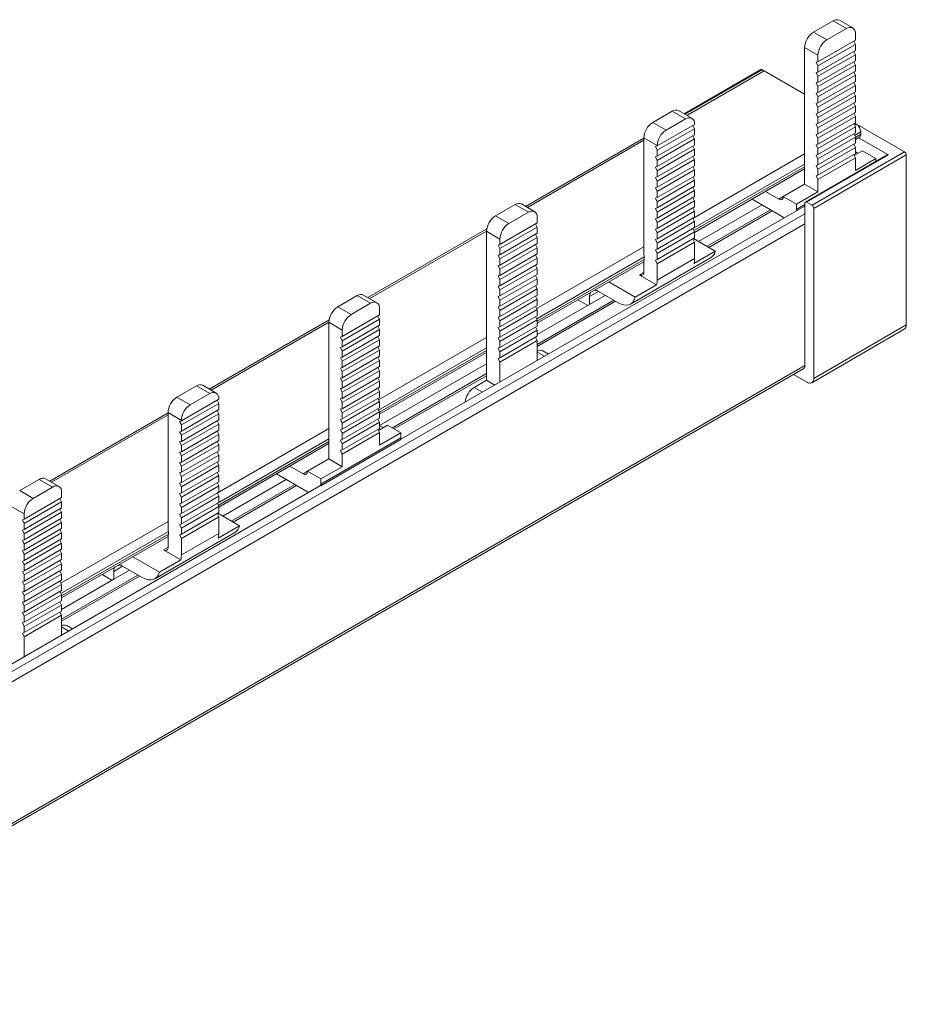
# Model space of a CAD drawing. Units: millimetres. Extents: x 1791 to 3780, y 891 to 2011.
# Drawn here: x 3710 to 3780, y 1884 to 1962 of the extents above; entities that cross this region are included whole.
import ezdxf

# ---------------------------------------------------------------- set-up
doc = ezdxf.new("R2010")
doc.units = ezdxf.units.MM

# ---------------------------------------------------------------- blocks, each defined once
blk = doc.blocks.new('4')
at = {"color": 7, "linetype": 'Continuous', "lineweight": 15}
for p, q in [((3774.217, 1962.402), (3772.662, 1961.504)), ((3775.278, 1961.79), (3774.217, 1962.402)), ((3775.778, 1961.839), (3774.717, 1962.452)), ((3773.722, 1960.892), (3772.662, 1961.504)), ((3773.722, 1960.892), (3775.278, 1961.79)), ((3775.985, 1961.382), (3775.985, 1960.872)), ((3773.015, 1959.157), (3775.985, 1960.872)), ((3773.015, 1958.82), (3775.985, 1960.534)), ((3775.856, 1960.797), (3775.985, 1960.534)), ((3775.985, 1960.052), (3775.985, 1960.534)), ((3773.015, 1959.667), (3771.955, 1960.279)), ((3771.955, 1949.419), (3771.955, 1960.279)), ((3773.015, 1958.337), (3775.985, 1960.052)), ((3773.015, 1958), (3775.985, 1959.714)), ((3775.856, 1959.977), (3775.985, 1959.714)), ((3775.985, 1959.232), (3775.985, 1959.714)), ((3772.873, 1959.109), (3773.015, 1959.157)), ((3773.015, 1958.82), (3772.873, 1959.109)), ((3773.015, 1959.157), (3773.015, 1959.667)), ((3773.015, 1957.517), (3775.985, 1959.232)), ((3775.856, 1959.157), (3775.985, 1958.894)), ((3768.479, 1958.53), (3762.383, 1955.011)), ((3768.477, 1958.459), (3762.444, 1954.976)), ((3768.717, 1958.44), (3768.579, 1958.52)), ((3768.727, 1958.435), (3771.955, 1956.571)), ((3772.873, 1958.289), (3773.015, 1958.337)), ((3773.015, 1958), (3772.873, 1958.289)), ((3773.015, 1957.18), (3775.985, 1958.894)), ((3773.015, 1958.82), (3773.015, 1958.337)), ((3773.015, 1956.697), (3775.985, 1958.412)), ((3775.856, 1958.337), (3775.985, 1958.074)), ((3775.985, 1958.412), (3775.985, 1958.894)), ((3772.873, 1957.469), (3773.015, 1957.517)), ((3773.015, 1957.18), (3772.873, 1957.469)), ((3773.015, 1956.36), (3775.985, 1958.074)), ((3773.015, 1958), (3773.015, 1957.517)), ((3773.015, 1955.877), (3775.985, 1957.592)), ((3775.856, 1957.517), (3775.985, 1957.254)), ((3775.985, 1957.592), (3775.985, 1958.074)), ((3772.873, 1956.649), (3773.015, 1956.697)), ((3773.015, 1956.36), (3772.873, 1956.649)), ((3773.015, 1955.539), (3775.985, 1957.254)), ((3773.015, 1957.18), (3773.015, 1956.697)), ((3773.015, 1955.057), (3775.985, 1956.772)), ((3775.856, 1956.697), (3775.985, 1956.434)), ((3775.985, 1956.772), (3775.985, 1957.254)), ((3772.873, 1955.829), (3773.015, 1955.877)), ((3773.015, 1955.539), (3772.873, 1955.829)), ((3773.015, 1954.719), (3775.985, 1956.434)), ((3773.015, 1956.36), (3773.015, 1955.877)), ((3773.015, 1954.237), (3775.985, 1955.952)), ((3775.856, 1955.877), (3775.985, 1955.614)), ((3775.985, 1955.952), (3775.985, 1956.434)), ((3759.874, 1954.326), (3761.429, 1955.224)), ((3762.49, 1954.612), (3761.429, 1955.224)), ((3762.99, 1954.661), (3761.929, 1955.273)), ((3772.873, 1955.009), (3773.015, 1955.057)), ((3773.015, 1953.899), (3775.985, 1955.614)), ((3773.015, 1955.539), (3773.015, 1955.057)), ((3773.015, 1953.417), (3775.985, 1955.131)), ((3775.856, 1955.057), (3775.985, 1954.794)), ((3775.985, 1955.131), (3775.985, 1955.614)), ((3760.934, 1953.714), (3759.874, 1954.326)), ((3760.934, 1953.714), (3762.49, 1954.612)), ((3773.015, 1954.719), (3772.873, 1955.009)), ((3772.873, 1954.189), (3773.015, 1954.237)), ((3773.015, 1953.079), (3775.985, 1954.794)), ((3773.015, 1954.719), (3773.015, 1954.237)), ((3773.015, 1952.597), (3775.985, 1954.311)), ((3775.856, 1954.237), (3775.985, 1953.974)), ((3775.927, 1954.278), (3776.058, 1954.203)), ((3775.985, 1954.311), (3775.985, 1954.794)), ((3760.227, 1952.458), (3763.197, 1954.172)), ((3760.227, 1952.12), (3763.197, 1953.834)), ((3763.197, 1953.834), (3763.068, 1954.097)), ((3763.197, 1954.172), (3763.197, 1954.203)), ((3763.197, 1953.834), (3763.197, 1953.352)), ((3773.015, 1953.899), (3772.873, 1954.189)), ((3773.015, 1952.259), (3775.985, 1953.974)), ((3773.015, 1953.899), (3773.015, 1953.417)), ((3773.015, 1951.777), (3775.985, 1953.491)), ((3775.985, 1953.491), (3775.985, 1953.974)), ((3779.892, 1951.989), (3776.068, 1954.197)), ((3776.412, 1953.386), (3776.412, 1953.59)), ((3759.166, 1953.084), (3749.762, 1947.655)), ((3760.227, 1952.489), (3759.166, 1953.101)), ((3759.166, 1953.101), (3759.166, 1943.836)), ((3760.227, 1951.637), (3763.197, 1953.352)), ((3760.227, 1951.3), (3763.197, 1953.014)), ((3763.197, 1953.014), (3763.068, 1953.277)), ((3763.197, 1953.014), (3763.197, 1952.532)), ((3772.873, 1953.369), (3773.015, 1953.417)), ((3773.015, 1953.079), (3772.873, 1953.369)), ((3773.015, 1951.439), (3775.985, 1953.154)), ((3773.015, 1953.079), (3773.015, 1952.597)), ((3773.015, 1950.957), (3775.985, 1952.671)), ((3775.856, 1953.417), (3775.985, 1953.154)), ((3775.985, 1952.971), (3776.308, 1953.157)), ((3775.985, 1952.671), (3775.985, 1953.154)), ((3778.62, 1951.744), (3776.24, 1953.118)), ((3760.085, 1952.409), (3760.227, 1952.458)), ((3760.227, 1952.12), (3760.085, 1952.409)), ((3760.227, 1950.817), (3763.197, 1952.532)), ((3760.227, 1952.458), (3760.227, 1952.489)), ((3760.227, 1950.48), (3763.197, 1952.194)), ((3760.227, 1952.12), (3760.227, 1951.637)), ((3763.197, 1952.194), (3763.068, 1952.457)), ((3763.197, 1952.194), (3763.197, 1951.712)), ((3772.539, 1947.744), (3779.892, 1951.989)), ((3772.873, 1952.549), (3773.015, 1952.597)), ((3773.015, 1952.259), (3772.873, 1952.549)), ((3773.015, 1950.619), (3775.985, 1952.334)), ((3773.015, 1952.259), (3773.015, 1951.777)), ((3775.856, 1952.597), (3775.985, 1952.334)), ((3776.558, 1952.077), (3775.896, 1951.695)), ((3775.985, 1951.851), (3775.985, 1952.334)), ((3775.985, 1951.999), (3776.204, 1951.873)), ((3776.558, 1952.077), (3777.618, 1951.465)), ((3760.085, 1951.589), (3760.227, 1951.637)), ((3760.227, 1951.3), (3760.085, 1951.589)), ((3760.227, 1949.997), (3763.197, 1951.712)), ((3760.227, 1949.66), (3763.197, 1951.374)), ((3760.227, 1951.3), (3760.227, 1950.817)), ((3763.197, 1951.374), (3763.068, 1951.637)), ((3763.197, 1951.374), (3763.197, 1950.892)), ((3778.52, 1951.754), (3772.014, 1947.998)), ((3772.114, 1947.988), (3778.62, 1951.744)), ((3772.68, 1947.499), (3780.034, 1951.744)), ((3772.873, 1951.729), (3773.015, 1951.777)), ((3773.015, 1951.439), (3772.873, 1951.729)), ((3773.015, 1950.137), (3775.985, 1951.851)), ((3773.015, 1949.799), (3775.985, 1951.513)), ((3773.015, 1951.439), (3773.015, 1950.957)), ((3775.856, 1951.776), (3775.985, 1951.513)), ((3775.985, 1950.522), (3775.985, 1951.513)), ((3777.618, 1951.465), (3775.985, 1950.522)), ((3777.618, 1951.234), (3777.618, 1951.465)), ((3780.034, 1938.23), (3780.034, 1951.744)), ((3760.085, 1950.769), (3760.227, 1950.817)), ((3760.227, 1950.48), (3760.085, 1950.769)), ((3760.227, 1949.177), (3763.197, 1950.892)), ((3760.227, 1948.84), (3763.197, 1950.554)), ((3760.227, 1950.48), (3760.227, 1949.997)), ((3763.197, 1950.554), (3763.068, 1950.817)), ((3763.197, 1945.588), (3771.955, 1950.644)), ((3763.197, 1950.554), (3763.197, 1950.072)), ((3772.873, 1950.908), (3773.015, 1950.957)), ((3773.015, 1950.619), (3772.873, 1950.908)), ((3773.015, 1950.619), (3773.015, 1950.137)), ((3760.085, 1949.949), (3760.227, 1949.997)), ((3760.227, 1949.66), (3760.085, 1949.949)), ((3760.227, 1948.357), (3763.197, 1950.072)), ((3760.227, 1948.02), (3763.197, 1949.734)), ((3760.227, 1949.66), (3760.227, 1949.177)), ((3763.197, 1949.734), (3763.068, 1949.997)), ((3763.197, 1949.734), (3763.197, 1949.252)), ((3772.873, 1950.088), (3773.015, 1950.137)), ((3773.015, 1949.799), (3772.873, 1950.088)), ((3773.015, 1949.799), (3773.015, 1948.807)), ((3760.085, 1949.129), (3760.227, 1949.177)), ((3760.227, 1948.84), (3760.085, 1949.129)), ((3760.227, 1947.537), (3763.197, 1949.252)), ((3760.227, 1947.199), (3763.197, 1948.914)), ((3760.227, 1948.84), (3760.227, 1948.357)), ((3763.197, 1948.914), (3763.068, 1949.177)), ((3763.197, 1948.914), (3763.197, 1948.432)), ((3769.904, 1948.236), (3768.843, 1948.848)), ((3771.955, 1949.419), (3770.257, 1948.44)), ((3773.015, 1948.807), (3771.318, 1947.827)), ((3773.015, 1948.807), (3771.955, 1949.419)), ((3760.085, 1948.309), (3760.227, 1948.357)), ((3760.227, 1948.02), (3760.085, 1948.309)), ((3760.227, 1946.717), (3763.197, 1948.432)), ((3760.227, 1946.379), (3763.197, 1948.094)), ((3760.227, 1948.02), (3760.227, 1947.537)), ((3763.197, 1948.094), (3763.068, 1948.357)), ((3763.197, 1948.094), (3763.197, 1947.612)), ((3770.257, 1946.807), (3767.782, 1948.235)), ((3771.318, 1947.827), (3770.257, 1948.44)), ((3772.539, 1947.744), (3772.114, 1947.988)), ((3739.847, 1929.141), (3771.301, 1947.299)), ((3748.929, 1947.798), (3747.373, 1946.9)), ((3749.989, 1947.186), (3748.434, 1946.288)), ((3749.989, 1947.186), (3748.929, 1947.798)), ((3750.489, 1947.235), (3749.429, 1947.848)), ((3760.085, 1947.489), (3760.227, 1947.537)), ((3760.227, 1947.199), (3760.085, 1947.489)), ((3760.227, 1945.897), (3763.197, 1947.612)), ((3760.227, 1945.559), (3763.197, 1947.274)), ((3760.227, 1947.199), (3760.227, 1946.717)), ((3763.197, 1947.274), (3763.068, 1947.537)), ((3763.197, 1947.274), (3763.197, 1946.791)), ((3763.522, 1944.87), (3768.567, 1947.783)), ((3764.194, 1944.482), (3769.239, 1947.395)), ((3769.38, 1947.313), (3764.335, 1944.401)), ((3771.312, 1947.293), (3771.301, 1947.299)), ((3771.973, 1947.674), (3771.312, 1947.293)), ((3771.318, 1947.827), (3771.318, 1947.419)), ((3771.973, 1947.907), (3771.973, 1946.349)), ((3772.68, 1933.985), (3772.68, 1947.499)), ((3748.434, 1946.288), (3747.373, 1946.9)), ((3750.696, 1946.349), (3750.696, 1946.778)), ((3760.085, 1946.669), (3760.227, 1946.717)), ((3760.227, 1946.379), (3760.085, 1946.669)), ((3760.227, 1945.077), (3763.197, 1946.791)), ((3760.227, 1944.739), (3763.197, 1946.454)), ((3763.197, 1946.454), (3763.068, 1946.717)), ((3763.197, 1946.454), (3763.197, 1945.971)), ((3770.358, 1946.754), (3770.257, 1946.807)), ((3746.686, 1945.879), (3737.225, 1940.418)), ((3747.726, 1945.063), (3746.666, 1945.675)), ((3746.666, 1945.675), (3746.666, 1933.836)), ((3750.696, 1946.349), (3747.726, 1944.635)), ((3747.726, 1944.297), (3750.696, 1946.012)), ((3750.567, 1946.275), (3750.696, 1946.012)), ((3750.696, 1945.529), (3750.696, 1946.012)), ((3760.085, 1945.849), (3760.227, 1945.897)), ((3760.227, 1945.559), (3760.085, 1945.849)), ((3760.227, 1946.379), (3760.227, 1945.897)), ((3760.227, 1944.257), (3763.197, 1945.971)), ((3760.227, 1943.919), (3763.197, 1945.634)), ((3763.197, 1945.634), (3763.068, 1945.897)), ((3763.197, 1945.634), (3763.197, 1945.151)), ((3771.98, 1935.001), (3771.98, 1946.262)), ((3750.696, 1945.529), (3747.726, 1943.815)), ((3747.726, 1943.477), (3750.696, 1945.192)), ((3747.726, 1945.063), (3747.726, 1944.635)), ((3750.567, 1945.455), (3750.696, 1945.192)), ((3750.696, 1944.709), (3750.696, 1945.192)), ((3760.085, 1945.029), (3760.227, 1945.077)), ((3760.227, 1944.739), (3760.085, 1945.029)), ((3760.227, 1945.559), (3760.227, 1945.077)), ((3760.227, 1943.437), (3763.197, 1945.151)), ((3763.197, 1944.814), (3763.068, 1945.077)), ((3764.849, 1944.104), (3763.116, 1945.105)), ((3747.584, 1944.587), (3747.726, 1944.635)), ((3747.726, 1944.297), (3747.584, 1944.587)), ((3750.696, 1944.709), (3747.726, 1942.995)), ((3747.726, 1942.657), (3750.696, 1944.372)), ((3747.726, 1944.297), (3747.726, 1943.815)), ((3750.567, 1944.635), (3750.696, 1944.372)), ((3750.696, 1943.889), (3750.696, 1944.372)), ((3760.085, 1944.209), (3760.227, 1944.257)), ((3760.227, 1943.919), (3760.085, 1944.209)), ((3760.227, 1943.099), (3763.197, 1944.814)), ((3760.227, 1944.739), (3760.227, 1944.257)), ((3763.152, 1943.124), (3764.849, 1944.104)), ((3763.197, 1943.507), (3763.197, 1944.814)), ((3747.584, 1943.767), (3747.726, 1943.815)), ((3747.726, 1943.477), (3747.584, 1943.767)), ((3750.696, 1943.889), (3747.726, 1942.175)), ((3747.726, 1941.837), (3750.696, 1943.552)), ((3747.726, 1943.477), (3747.726, 1942.995)), ((3750.567, 1943.815), (3750.696, 1943.552)), ((3750.696, 1943.069), (3750.696, 1943.552)), ((3758.116, 1939.897), (3764.48, 1943.571)), ((3759.166, 1943.3), (3759.166, 1942.404)), ((3759.197, 1943.448), (3759.197, 1943.652)), ((3760.085, 1943.389), (3760.227, 1943.437)), ((3760.227, 1943.099), (3760.085, 1943.389)), ((3760.227, 1943.919), (3760.227, 1943.437)), ((3760.227, 1941.792), (3763.197, 1943.507)), ((3747.584, 1942.947), (3747.726, 1942.995)), ((3747.726, 1942.657), (3747.584, 1942.947)), ((3750.696, 1943.069), (3747.726, 1941.355)), ((3750.696, 1942.731), (3747.726, 1941.017)), ((3747.726, 1942.657), (3747.726, 1942.175)), ((3750.567, 1942.994), (3750.696, 1942.731)), ((3750.696, 1938.372), (3759.166, 1943.262)), ((3750.696, 1942.249), (3750.696, 1942.731)), ((3760.227, 1941.792), (3760.227, 1943.099)), ((3747.584, 1942.126), (3747.726, 1942.175)), ((3747.726, 1941.837), (3747.584, 1942.126)), ((3750.696, 1942.249), (3747.726, 1940.535)), ((3750.696, 1941.911), (3747.726, 1940.197)), ((3747.726, 1941.837), (3747.726, 1941.355)), ((3750.567, 1942.174), (3750.696, 1941.911)), ((3750.696, 1941.429), (3750.696, 1941.911)), ((3760.182, 1941.41), (3758.814, 1942.2)), ((3747.584, 1941.306), (3747.726, 1941.355)), ((3747.726, 1941.017), (3747.584, 1941.306)), ((3750.696, 1941.429), (3747.726, 1939.715)), ((3750.696, 1941.091), (3747.726, 1939.377)), ((3747.726, 1941.017), (3747.726, 1940.535)), ((3750.567, 1941.354), (3750.696, 1941.091)), ((3750.696, 1940.609), (3750.696, 1941.091)), ((3758.485, 1940.43), (3756.374, 1941.649)), ((3758.485, 1940.43), (3760.182, 1941.41)), ((3736.387, 1940.563), (3734.831, 1939.665)), ((3737.448, 1939.951), (3736.387, 1940.563)), ((3737.948, 1940.001), (3736.887, 1940.613)), ((3747.584, 1940.486), (3747.726, 1940.535)), ((3747.726, 1940.197), (3747.584, 1940.486)), ((3750.696, 1940.609), (3747.726, 1938.895)), ((3750.696, 1940.271), (3747.726, 1938.557)), ((3747.726, 1940.197), (3747.726, 1939.715)), ((3750.567, 1940.534), (3750.696, 1940.271)), ((3750.696, 1939.789), (3750.696, 1940.271)), ((3750.696, 1936.69), (3756.769, 1940.196)), ((3754.712, 1939.784), (3753.927, 1940.237)), ((3754.853, 1939.866), (3756.097, 1940.584)), ((3754.853, 1939.866), (3754.853, 1940.486)), ((3755.56, 1940.894), (3757.121, 1939.993)), ((3735.892, 1939.053), (3734.831, 1939.665)), ((3735.892, 1939.053), (3737.448, 1939.951)), ((3738.155, 1939.543), (3738.155, 1939.033)), ((3747.584, 1939.666), (3747.726, 1939.715)), ((3747.726, 1939.377), (3747.584, 1939.666)), ((3750.696, 1939.789), (3747.726, 1938.075)), ((3750.696, 1939.451), (3747.726, 1937.737)), ((3747.726, 1939.377), (3747.726, 1938.895)), ((3750.567, 1939.714), (3750.696, 1939.451)), ((3756.91, 1940.114), (3750.696, 1936.527)), ((3750.696, 1937.466), (3754.853, 1939.866)), ((3750.696, 1938.969), (3750.696, 1939.451)), ((3734.143, 1938.639), (3724.614, 1933.137)), ((3735.185, 1937.319), (3738.155, 1939.033)), ((3735.185, 1936.981), (3738.155, 1938.695)), ((3738.025, 1938.958), (3738.155, 1938.695)), ((3738.155, 1938.213), (3738.155, 1938.695)), ((3747.584, 1938.846), (3747.726, 1938.895)), ((3747.726, 1938.557), (3747.584, 1938.846)), ((3750.696, 1938.969), (3747.726, 1937.254)), ((3750.696, 1938.631), (3747.726, 1936.917)), ((3750.567, 1938.894), (3750.696, 1938.631)), ((3750.696, 1938.149), (3750.696, 1938.631)), ((3735.185, 1937.828), (3734.124, 1938.441)), ((3734.124, 1927.581), (3734.124, 1938.441)), ((3735.185, 1936.498), (3738.155, 1938.213)), ((3735.185, 1936.161), (3738.155, 1937.875)), ((3735.185, 1937.319), (3735.185, 1937.828)), ((3738.025, 1938.138), (3738.155, 1937.875)), ((3738.155, 1937.393), (3738.155, 1937.875)), ((3747.584, 1938.026), (3747.726, 1938.075)), ((3747.726, 1937.737), (3747.584, 1938.026)), ((3747.726, 1938.557), (3747.726, 1938.075)), ((3750.696, 1938.149), (3747.726, 1936.434)), ((3750.696, 1937.811), (3747.726, 1936.097)), ((3750.567, 1938.074), (3750.696, 1937.811)), ((3750.696, 1937.329), (3750.696, 1937.811)), ((3772.525, 1933.641), (3779.879, 1937.887)), ((3772.68, 1933.985), (3780.034, 1938.23)), ((3735.043, 1937.27), (3735.185, 1937.319)), ((3735.185, 1936.981), (3735.043, 1937.27)), ((3735.185, 1935.678), (3738.155, 1937.393)), ((3735.185, 1935.341), (3738.155, 1937.055)), ((3738.025, 1937.318), (3738.155, 1937.055)), ((3738.155, 1936.573), (3738.155, 1937.055)), ((3747.584, 1937.206), (3747.726, 1937.254)), ((3747.726, 1936.917), (3747.584, 1937.206)), ((3747.726, 1937.737), (3747.726, 1937.254)), ((3750.696, 1937.329), (3747.726, 1935.614)), ((3750.567, 1937.254), (3750.696, 1936.991)), ((3735.043, 1936.45), (3735.185, 1936.498)), ((3735.185, 1936.161), (3735.043, 1936.45)), ((3735.185, 1936.981), (3735.185, 1936.498)), ((3735.185, 1934.858), (3738.155, 1936.573)), ((3735.185, 1934.521), (3738.155, 1936.235)), ((3738.025, 1936.498), (3738.155, 1936.235)), ((3738.155, 1935.753), (3738.155, 1936.235)), ((3747.584, 1936.386), (3747.726, 1936.434)), ((3747.726, 1936.097), (3747.584, 1936.386)), ((3750.696, 1936.991), (3747.726, 1935.277)), ((3747.726, 1936.917), (3747.726, 1936.434)), ((3750.696, 1935.404), (3750.696, 1936.991)), ((3735.043, 1935.63), (3735.185, 1935.678)), ((3735.185, 1935.341), (3735.043, 1935.63)), ((3735.185, 1936.161), (3735.185, 1935.678)), ((3735.185, 1934.038), (3738.155, 1935.753)), ((3738.025, 1935.678), (3738.155, 1935.415)), ((3738.155, 1931.132), (3746.666, 1936.045)), ((3747.584, 1935.566), (3747.726, 1935.614)), ((3747.726, 1935.277), (3747.584, 1935.566)), ((3747.726, 1936.097), (3747.726, 1935.614)), ((3751.575, 1935.911), (3751.126, 1936.171)), ((3036.158, 1510.051), (3771.877, 1934.772)), ((3735.043, 1934.81), (3735.185, 1934.858)), ((3735.185, 1934.521), (3735.043, 1934.81)), ((3735.185, 1933.701), (3738.155, 1935.415)), ((3735.185, 1935.341), (3735.185, 1934.858)), ((3735.185, 1933.218), (3738.155, 1934.933)), ((3738.025, 1934.858), (3738.155, 1934.595)), ((3738.155, 1934.933), (3738.155, 1935.415)), ((3738.162, 1930.23), (3746.666, 1935.139)), ((3747.726, 1935.277), (3747.726, 1933.69)), ((3735.043, 1933.99), (3735.185, 1934.038)), ((3735.185, 1933.701), (3735.043, 1933.99)), ((3735.185, 1932.88), (3738.155, 1934.595)), ((3735.185, 1934.521), (3735.185, 1934.038)), ((3735.185, 1932.398), (3738.155, 1934.113)), ((3738.025, 1934.038), (3738.155, 1933.775)), ((3738.155, 1934.113), (3738.155, 1934.595)), ((3739.187, 1930.046), (3746.666, 1934.364)), ((3746.666, 1934.2), (3739.328, 1929.965)), ((3772.15, 1933.679), (3771.066, 1934.304)), ((3722.043, 1932.487), (3723.599, 1933.385)), ((3724.66, 1932.773), (3723.599, 1933.385)), ((3725.16, 1932.822), (3724.099, 1933.435)), ((3735.043, 1933.17), (3735.185, 1933.218)), ((3735.185, 1932.88), (3735.043, 1933.17)), ((3735.185, 1932.06), (3738.155, 1933.775)), ((3735.185, 1933.701), (3735.185, 1933.218)), ((3735.185, 1931.578), (3738.155, 1933.293)), ((3738.025, 1933.218), (3738.155, 1932.955)), ((3738.155, 1933.293), (3738.155, 1933.775)), ((3746.666, 1933.836), (3745.676, 1933.264)), ((3747.323, 1933.456), (3746.666, 1933.836)), ((3723.104, 1931.875), (3722.043, 1932.487)), ((3722.397, 1930.619), (3725.367, 1932.333)), ((3723.104, 1931.875), (3724.66, 1932.773)), ((3725.367, 1932.333), (3725.367, 1932.364)), ((3735.043, 1932.35), (3735.185, 1932.398)), ((3735.185, 1932.06), (3735.043, 1932.35)), ((3735.185, 1931.24), (3738.155, 1932.955)), ((3735.185, 1932.88), (3735.185, 1932.398)), ((3735.185, 1930.758), (3738.155, 1932.472)), ((3738.025, 1932.398), (3738.155, 1932.135)), ((3738.155, 1932.472), (3738.155, 1932.955)), ((3722.397, 1930.281), (3725.367, 1931.995)), ((3725.367, 1931.995), (3725.237, 1932.258)), ((3725.367, 1931.995), (3725.367, 1931.513)), ((3735.043, 1931.53), (3735.185, 1931.578)), ((3735.185, 1930.42), (3738.155, 1932.135)), ((3735.185, 1932.06), (3735.185, 1931.578)), ((3735.185, 1929.938), (3738.155, 1931.652)), ((3738.025, 1931.578), (3738.155, 1931.315)), ((3738.155, 1931.652), (3738.155, 1932.135)), ((3721.336, 1931.245), (3711.932, 1925.816)), ((3722.397, 1930.65), (3721.336, 1931.262)), ((3721.336, 1931.262), (3721.336, 1921.997)), ((3722.397, 1929.799), (3725.367, 1931.513)), ((3722.397, 1929.461), (3725.367, 1931.175)), ((3725.367, 1931.175), (3725.237, 1931.438)), ((3725.367, 1931.175), (3725.367, 1930.693)), ((3735.185, 1931.24), (3735.043, 1931.53)), ((3735.043, 1930.71), (3735.185, 1930.758)), ((3735.185, 1929.6), (3738.155, 1931.315)), ((3735.185, 1931.24), (3735.185, 1930.758)), ((3735.185, 1929.118), (3738.155, 1930.832)), ((3738.025, 1930.758), (3738.155, 1930.495)), ((3738.155, 1930.832), (3738.155, 1931.315)), ((3722.255, 1930.57), (3722.397, 1930.619)), ((3722.397, 1930.281), (3722.255, 1930.57)), ((3722.397, 1928.979), (3725.367, 1930.693)), ((3722.397, 1930.619), (3722.397, 1930.65)), ((3722.397, 1928.641), (3725.367, 1930.355)), ((3722.397, 1930.281), (3722.397, 1929.799)), ((3725.367, 1930.355), (3725.237, 1930.618)), ((3725.367, 1930.355), (3725.367, 1929.873)), ((3735.185, 1930.42), (3735.043, 1930.71)), ((3735.185, 1928.78), (3738.155, 1930.495)), ((3735.185, 1930.42), (3735.185, 1929.938)), ((3735.185, 1928.298), (3738.155, 1930.012)), ((3738.791, 1930.275), (3738.066, 1929.856)), ((3738.155, 1930.012), (3738.155, 1930.495)), ((3738.155, 1930.234), (3738.438, 1930.071)), ((3739.852, 1929.662), (3738.791, 1930.275)), ((3722.255, 1929.75), (3722.397, 1929.799)), ((3722.397, 1929.461), (3722.255, 1929.75)), ((3722.397, 1928.158), (3725.367, 1929.873)), ((3722.397, 1927.821), (3725.367, 1929.535)), ((3722.397, 1929.461), (3722.397, 1928.979)), ((3725.367, 1929.535), (3725.237, 1929.798)), ((3725.367, 1929.535), (3725.367, 1929.053)), ((3733.488, 1925.58), (3739.852, 1929.254)), ((3735.043, 1929.89), (3735.185, 1929.938)), ((3735.185, 1929.6), (3735.043, 1929.89)), ((3735.185, 1927.96), (3738.155, 1929.675)), ((3735.185, 1929.6), (3735.185, 1929.118)), ((3738.025, 1929.938), (3738.155, 1929.675)), ((3738.155, 1928.683), (3738.155, 1929.675)), ((3739.852, 1929.662), (3738.155, 1928.683)), ((3739.852, 1929.254), (3739.852, 1929.662)), ((3722.255, 1928.93), (3722.397, 1928.979)), ((3722.397, 1928.641), (3722.255, 1928.93)), ((3722.397, 1927.338), (3725.367, 1929.053)), ((3722.397, 1927.001), (3725.367, 1928.715)), ((3722.397, 1928.641), (3722.397, 1928.158)), ((3725.367, 1928.715), (3725.237, 1928.978)), ((3725.367, 1923.749), (3734.124, 1928.805)), ((3725.367, 1928.715), (3725.367, 1928.233)), ((3739.846, 1929.128), (3733.482, 1925.454)), ((3735.043, 1929.07), (3735.185, 1929.118)), ((3735.185, 1928.78), (3735.043, 1929.07)), ((3735.185, 1928.78), (3735.185, 1928.298)), ((3722.255, 1928.11), (3722.397, 1928.158)), ((3722.397, 1927.821), (3722.255, 1928.11)), ((3722.397, 1926.518), (3725.367, 1928.233)), ((3722.397, 1926.181), (3725.367, 1927.895)), ((3722.397, 1927.821), (3722.397, 1927.338)), ((3725.367, 1927.895), (3725.237, 1928.158)), ((3725.367, 1927.895), (3725.367, 1927.413)), ((3735.043, 1928.25), (3735.185, 1928.298)), ((3735.185, 1927.96), (3735.043, 1928.25)), ((3735.185, 1927.96), (3735.185, 1926.968)), ((3722.255, 1927.29), (3722.397, 1927.338)), ((3722.397, 1927.001), (3722.255, 1927.29)), ((3722.397, 1925.698), (3725.367, 1927.413)), ((3722.397, 1925.361), (3725.367, 1927.075)), ((3722.397, 1927.001), (3722.397, 1926.518)), ((3725.367, 1927.075), (3725.237, 1927.338)), ((3725.367, 1927.075), (3725.367, 1926.593)), ((3732.074, 1926.397), (3731.013, 1927.009)), ((3734.124, 1927.581), (3732.427, 1926.601)), ((3735.185, 1926.968), (3733.488, 1925.989)), ((3735.185, 1926.968), (3734.124, 1927.581)), ((3722.255, 1926.47), (3722.397, 1926.518)), ((3722.397, 1926.181), (3722.255, 1926.47)), ((3722.397, 1924.878), (3725.367, 1926.593)), ((3722.397, 1924.541), (3725.367, 1926.255)), ((3722.397, 1926.181), (3722.397, 1925.698)), ((3725.367, 1926.255), (3725.237, 1926.518)), ((3725.367, 1926.255), (3725.367, 1925.773)), ((3732.427, 1924.968), (3729.952, 1926.397)), ((3733.488, 1925.989), (3732.427, 1926.601)), ((3702.017, 1907.302), (3733.471, 1925.46)), ((3711.098, 1925.959), (3709.543, 1925.061)), ((3712.159, 1925.347), (3710.603, 1924.449)), ((3712.159, 1925.347), (3711.098, 1925.959)), ((3712.659, 1925.396), (3711.598, 1926.009)), ((3722.255, 1925.65), (3722.397, 1925.698)), ((3722.397, 1925.361), (3722.255, 1925.65)), ((3722.397, 1924.058), (3725.367, 1925.773)), ((3722.397, 1923.72), (3725.367, 1925.435)), ((3722.397, 1925.361), (3722.397, 1924.878)), ((3725.367, 1925.435), (3725.237, 1925.698)), ((3725.367, 1925.435), (3725.367, 1924.953)), ((3725.692, 1923.031), (3730.737, 1925.944)), ((3726.364, 1922.643), (3731.409, 1925.556)), ((3731.55, 1925.474), (3726.505, 1922.562)), ((3733.482, 1925.454), (3733.471, 1925.46)), ((3733.488, 1925.989), (3733.488, 1925.58)), ((3710.603, 1924.449), (3709.543, 1925.061)), ((3712.866, 1924.511), (3709.896, 1922.796)), ((3712.866, 1924.511), (3712.866, 1924.939)), ((3722.255, 1924.83), (3722.397, 1924.878)), ((3722.397, 1924.541), (3722.255, 1924.83)), ((3722.397, 1923.238), (3725.367, 1924.953)), ((3722.397, 1922.9), (3725.367, 1924.615)), ((3722.397, 1924.541), (3722.397, 1924.058)), ((3725.367, 1924.615), (3725.237, 1924.878)), ((3725.367, 1924.615), (3725.367, 1924.132)), ((3732.528, 1924.915), (3732.427, 1924.968)), ((3709.896, 1923.224), (3708.836, 1923.836)), ((3709.896, 1922.458), (3712.866, 1924.173)), ((3712.737, 1924.436), (3712.866, 1924.173)), ((3712.866, 1923.69), (3712.866, 1924.173)), ((3722.255, 1924.01), (3722.397, 1924.058)), ((3722.397, 1923.72), (3722.255, 1924.01)), ((3722.397, 1922.418), (3725.367, 1924.132)), ((3722.397, 1922.08), (3725.367, 1923.795)), ((3722.397, 1923.72), (3722.397, 1923.238)), ((3725.367, 1923.795), (3725.237, 1924.058)), ((3725.367, 1923.795), (3725.367, 1923.312)), ((3712.866, 1923.69), (3709.896, 1921.976)), ((3709.896, 1921.638), (3712.866, 1923.353)), ((3709.896, 1923.224), (3709.896, 1922.796)), ((3712.737, 1923.616), (3712.866, 1923.353)), ((3712.866, 1922.87), (3712.866, 1923.353)), ((3722.255, 1923.19), (3722.397, 1923.238)), ((3722.397, 1922.9), (3722.255, 1923.19)), ((3722.397, 1921.598), (3725.367, 1923.312)), ((3722.397, 1921.26), (3725.367, 1922.975)), ((3725.367, 1922.975), (3725.237, 1923.238)), ((3727.019, 1922.265), (3725.286, 1923.266)), ((3725.367, 1921.668), (3725.367, 1922.975)), ((3709.754, 1922.748), (3709.896, 1922.796)), ((3709.896, 1922.458), (3709.754, 1922.748)), ((3712.866, 1922.87), (3709.896, 1921.156)), ((3709.896, 1920.818), (3712.866, 1922.533)), ((3709.896, 1922.458), (3709.896, 1921.976)), ((3712.737, 1922.796), (3712.866, 1922.533)), ((3712.866, 1922.05), (3712.866, 1922.533)), ((3722.255, 1922.37), (3722.397, 1922.418)), ((3722.397, 1922.08), (3722.255, 1922.37)), ((3722.397, 1922.9), (3722.397, 1922.418)), ((3725.322, 1921.285), (3727.019, 1922.265)), ((3709.754, 1921.928), (3709.896, 1921.976)), ((3709.896, 1921.638), (3709.754, 1921.928)), ((3712.866, 1922.05), (3709.896, 1920.336)), ((3709.896, 1919.998), (3712.866, 1921.713)), ((3709.896, 1921.638), (3709.896, 1921.156)), ((3712.737, 1921.976), (3712.866, 1921.713)), ((3712.866, 1921.23), (3712.866, 1921.713)), ((3712.866, 1916.533), (3721.336, 1921.423)), ((3720.286, 1918.058), (3726.65, 1921.732)), ((3721.336, 1921.461), (3721.336, 1920.566)), ((3721.367, 1921.609), (3721.367, 1921.814)), ((3722.255, 1921.55), (3722.397, 1921.598)), ((3722.397, 1921.26), (3722.255, 1921.55)), ((3722.397, 1922.08), (3722.397, 1921.598)), ((3722.397, 1919.953), (3725.367, 1921.668)), ((3709.754, 1921.108), (3709.896, 1921.156)), ((3709.896, 1920.818), (3709.754, 1921.108)), ((3712.866, 1921.23), (3709.896, 1919.516)), ((3712.866, 1920.893), (3709.896, 1919.178)), ((3709.896, 1920.818), (3709.896, 1920.336)), ((3712.737, 1921.156), (3712.866, 1920.893)), ((3712.866, 1920.41), (3712.866, 1920.893)), ((3722.397, 1919.953), (3722.397, 1921.26)), ((3709.754, 1920.288), (3709.896, 1920.336)), ((3709.896, 1919.998), (3709.754, 1920.288)), ((3712.866, 1920.41), (3709.896, 1918.696)), ((3712.866, 1920.073), (3709.896, 1918.358)), ((3709.896, 1919.998), (3709.896, 1919.516)), ((3712.737, 1920.336), (3712.866, 1920.073)), ((3712.866, 1919.59), (3712.866, 1920.073)), ((3720.655, 1918.591), (3718.543, 1919.81)), ((3722.352, 1919.571), (3720.984, 1920.361)), ((3709.754, 1919.468), (3709.896, 1919.516)), ((3709.896, 1919.178), (3709.754, 1919.468)), ((3712.866, 1919.59), (3709.896, 1917.876)), ((3712.866, 1919.252), (3709.896, 1917.538)), ((3709.896, 1919.178), (3709.896, 1918.696)), ((3712.737, 1919.515), (3712.866, 1919.252)), ((3712.866, 1918.77), (3712.866, 1919.252)), ((3717.73, 1919.055), (3719.291, 1918.154)), ((3720.655, 1918.591), (3722.352, 1919.571)), ((3709.754, 1918.647), (3709.896, 1918.696)), ((3709.896, 1918.358), (3709.754, 1918.647)), ((3712.866, 1918.77), (3709.896, 1917.056)), ((3712.866, 1918.432), (3709.896, 1916.718)), ((3709.896, 1918.358), (3709.896, 1917.876)), ((3712.737, 1918.695), (3712.866, 1918.432)), ((3712.866, 1917.95), (3712.866, 1918.432)), ((3712.866, 1914.852), (3718.939, 1918.357)), ((3719.08, 1918.276), (3712.866, 1914.688)), ((3716.881, 1917.945), (3716.097, 1918.398)), ((3717.023, 1918.027), (3718.267, 1918.745)), ((3717.023, 1918.027), (3717.023, 1918.647)), ((3709.754, 1917.827), (3709.896, 1917.876)), ((3709.896, 1917.538), (3709.754, 1917.827)), ((3712.866, 1917.95), (3709.896, 1916.236)), ((3712.866, 1917.612), (3709.896, 1915.898)), ((3709.896, 1917.538), (3709.896, 1917.056)), ((3712.737, 1917.875), (3712.866, 1917.612)), ((3712.866, 1915.627), (3717.023, 1918.027)), ((3712.866, 1917.13), (3712.866, 1917.612)), ((3709.754, 1917.007), (3709.896, 1917.056)), ((3709.896, 1916.718), (3709.754, 1917.007)), ((3712.866, 1917.13), (3709.896, 1915.416)), ((3712.866, 1916.792), (3709.896, 1915.078)), ((3709.896, 1916.718), (3709.896, 1916.236)), ((3712.737, 1917.055), (3712.866, 1916.792)), ((3712.866, 1916.31), (3712.866, 1916.792)), ((3709.754, 1916.187), (3709.896, 1916.236)), ((3709.896, 1915.898), (3709.754, 1916.187)), ((3712.866, 1916.31), (3709.896, 1914.595)), ((3712.866, 1915.972), (3709.896, 1914.258)), ((3709.896, 1915.898), (3709.896, 1915.416)), ((3712.737, 1916.235), (3712.866, 1915.972)), ((3712.866, 1915.49), (3712.866, 1915.972)), ((3709.754, 1915.367), (3709.896, 1915.416)), ((3709.896, 1915.078), (3709.754, 1915.367)), ((3712.866, 1915.49), (3709.896, 1913.775)), ((3712.866, 1915.152), (3709.896, 1913.438)), ((3712.737, 1915.415), (3712.866, 1915.152)), ((3712.866, 1913.565), (3712.866, 1915.152)), ((3709.754, 1914.547), (3709.896, 1914.595)), ((3709.896, 1914.258), (3709.754, 1914.547)), ((3709.896, 1915.078), (3709.896, 1914.595)), ((3713.745, 1914.072), (3713.295, 1914.332)), ((3709.754, 1913.727), (3709.896, 1913.775)), ((3709.896, 1913.438), (3709.754, 1913.727)), ((3709.896, 1914.258), (3709.896, 1913.775)), ((3709.896, 1913.438), (3709.896, 1911.851))]:
    blk.add_line(p, q, dxfattribs=at)
at = {"color": 8, "linetype": 'Continuous', "lineweight": 15}
for p, q in [((3762.442, 1954.977), (3768.579, 1958.52)), ((3762.59, 1954.892), (3768.727, 1958.435)), ((3775.912, 1953.302), (3776.412, 1953.59)), ((3775.913, 1954.119), (3776.058, 1954.203)), ((3749.908, 1947.571), (3759.166, 1952.915)), ((3775.985, 1953.14), (3776.412, 1953.386)), ((3763.073, 1946.706), (3771.955, 1951.834)), ((3763.071, 1945.889), (3771.955, 1951.017)), ((3763.15, 1945.73), (3771.955, 1950.813)), ((3770.257, 1948.44), (3769.904, 1948.236)), ((3771.318, 1947.419), (3771.973, 1947.797)), ((3036.158, 1522.297), (3771.973, 1947.074)), ((3036.158, 1521.481), (3771.98, 1946.262)), ((3737.371, 1940.333), (3746.666, 1945.699)), ((3750.654, 1939.537), (3759.167, 1944.451)), ((3750.653, 1938.72), (3759.197, 1943.652)), ((3750.696, 1938.541), (3759.197, 1943.448)), ((3758.813, 1942.2), (3759.166, 1942.404)), ((3754.853, 1940.486), (3755.56, 1940.894)), ((3724.76, 1933.053), (3734.124, 1938.459)), ((3738.083, 1932.28), (3746.666, 1937.235)), ((3738.082, 1931.463), (3746.666, 1936.418)), ((3738.155, 1931.301), (3746.666, 1936.214)), ((3751.282, 1935.742), (3750.696, 1936.081)), ((3036.158, 1510.22), (3771.98, 1935.001)), ((3746.333, 1932.885), (3745.676, 1933.264)), ((3712.078, 1925.732), (3721.336, 1931.076)), ((3725.243, 1924.867), (3734.124, 1929.995)), ((3725.241, 1924.05), (3734.124, 1929.178)), ((3725.319, 1923.891), (3734.124, 1928.974)), ((3732.427, 1926.601), (3732.074, 1926.397)), ((3712.824, 1917.698), (3721.336, 1922.612)), ((3712.822, 1916.881), (3721.367, 1921.814)), ((3712.866, 1916.702), (3721.367, 1921.609)), ((3720.983, 1920.361), (3721.336, 1920.566)), ((3717.023, 1918.647), (3717.73, 1919.055)), ((3713.452, 1913.903), (3712.866, 1914.242))]:
    blk.add_line(p, q, dxfattribs=at)
at = {"color": 7, "linetype": 'Continuous', "lineweight": 15, "flags": 128}
for points in [[(3758.485, 1940.43), (3758.409, 1940.221), (3758.298, 1940.05), (3758.155, 1939.921), (3757.984, 1939.839), (3757.79, 1939.804), (3757.577, 1939.819), (3757.353, 1939.882), (3757.121, 1939.993)], [(3720.655, 1918.591), (3720.579, 1918.382), (3720.468, 1918.211), (3720.325, 1918.082), (3720.154, 1918), (3719.96, 1917.965), (3719.747, 1917.98), (3719.522, 1918.043), (3719.291, 1918.154)]]:
    blk.add_lwpolyline(points, dxfattribs=at)
at = {"color": 7, "linetype": 'Continuous', "lineweight": 15}
for centre, radius, start, end in [((3774.51, 1961.993), 0.503, 65.69007, 125.61893), ((3773.49, 1960.21), 1.537, 122.60597, 177.39446), ((3775.554, 1961.452), 0.437, 350.78598, 129.20197), ((3774.55, 1959.597), 1.537, 122.60597, 177.39446), ((3768.581, 1958.23), 0.251, 54.38226, 114.30694), ((3768.52, 1958.438), 0.101, 54.38202, 114.30754), ((3761.722, 1954.815), 0.503, 65.69863, 125.61495), ((3760.702, 1953.031), 1.537, 122.60387, 177.39459), ((3762.766, 1954.273), 0.437, 350.78665, 129.20722), ((3761.762, 1952.419), 1.537, 122.60387, 177.39459), ((3775.644, 1953.555), 0.768, 2.60551, 57.39456), ((3776.163, 1953.361), 0.25, 305.49209, 5.81999), ((3779.727, 1951.73), 0.307, 2.60551, 57.39464), ((3778.561, 1951.662), 0.101, 54.38207, 114.30736), ((3770.042, 1948.405), 0.218, 230.79678, 9.21397), ((3772.059, 1947.921), 0.0873, 50.79649, 189.21427), ((3749.221, 1947.389), 0.503, 65.69032, 125.61867), ((3750.265, 1946.847), 0.437, 350.78598, 129.20197), ((3770.015, 1947.417), 1.303, 354.51266, 0.07551), ((3772.373, 1947.485), 0.307, 2.60551, 57.39464), ((3748.201, 1945.606), 1.537, 122.60597, 177.39446), ((3749.262, 1944.993), 1.537, 122.60597, 177.39446), ((3771.436, 1946.26), 0.544, 0.22129, 9.42173), ((3764.053, 1944.261), 0.812, 301.74472, 348.84344), ((3758.579, 1943.644), 0.618, 0.77727, 18.11759), ((3758.862, 1943.44), 0.335, 335.29124, 1.432), ((3761.655, 1943.494), 1.542, 346.12975, 0.47383), ((3758.976, 1942.482), 0.326, 239.94502, 240.17556), ((3758.951, 1942.369), 0.218, 231.07174, 9.25782), ((3758.685, 1941.779), 1.542, 346.12975, 0.47383), ((3755.23, 1940.374), 0.616, 57.55856, 89.81081), ((3736.68, 1940.154), 0.503, 65.69007, 125.61893), ((3755.469, 1940.512), 0.616, 150.18547, 182.44488), ((3735.66, 1938.371), 1.537, 122.60597, 177.39446), ((3737.724, 1939.613), 0.437, 350.78598, 129.20197), ((3736.72, 1937.758), 1.537, 122.60597, 177.39446), ((3779.676, 1938.185), 0.36, 304.13036, 7.18183), ((3750.924, 1935.74), 0.476, 64.89914, 118.50803), ((3771.743, 1934.971), 0.239, 303.99009, 7.32199), ((3772.357, 1933.932), 0.328, 230.79673, 9.21395), ((3723.892, 1932.976), 0.503, 65.69863, 125.61495), ((3746.514, 1931.961), 1.55, 122.74528, 174.89141), ((3722.871, 1931.192), 1.537, 122.60597, 177.39446), ((3724.936, 1932.434), 0.437, 350.79068, 129.20318), ((3723.932, 1930.58), 1.537, 122.60597, 177.39446), ((3738.549, 1929.252), 1.303, 354.51266, 0.07551), ((3711.391, 1925.55), 0.503, 65.69032, 125.61867), ((3732.212, 1926.566), 0.218, 230.79678, 9.21397), ((3712.435, 1925.009), 0.437, 350.78598, 129.20197), ((3732.185, 1925.579), 1.303, 354.51266, 0.07551), ((3711.431, 1923.154), 1.537, 122.60507, 177.39536), ((3726.222, 1922.422), 0.812, 301.74472, 348.84344), ((3720.749, 1921.805), 0.618, 0.77727, 18.11759), ((3721.032, 1921.601), 0.335, 335.29124, 1.432), ((3723.825, 1921.655), 1.542, 346.12975, 0.47383), ((3721.146, 1920.643), 0.326, 239.94502, 240.17556), ((3721.121, 1920.53), 0.218, 231.07174, 9.25782), ((3720.855, 1919.941), 1.542, 346.12975, 0.47383), ((3717.399, 1918.535), 0.616, 57.55856, 89.81081), ((3717.639, 1918.673), 0.616, 150.18547, 182.44488), ((3713.093, 1913.901), 0.476, 64.89914, 118.50803)]:
    blk.add_arc(centre, radius, start, end, dxfattribs=at)

msp = doc.modelspace()

# ---------------------------------------------------------------- block references
msp.add_blockref('4', (0, 0))

doc.saveas('drawing.dxf')
